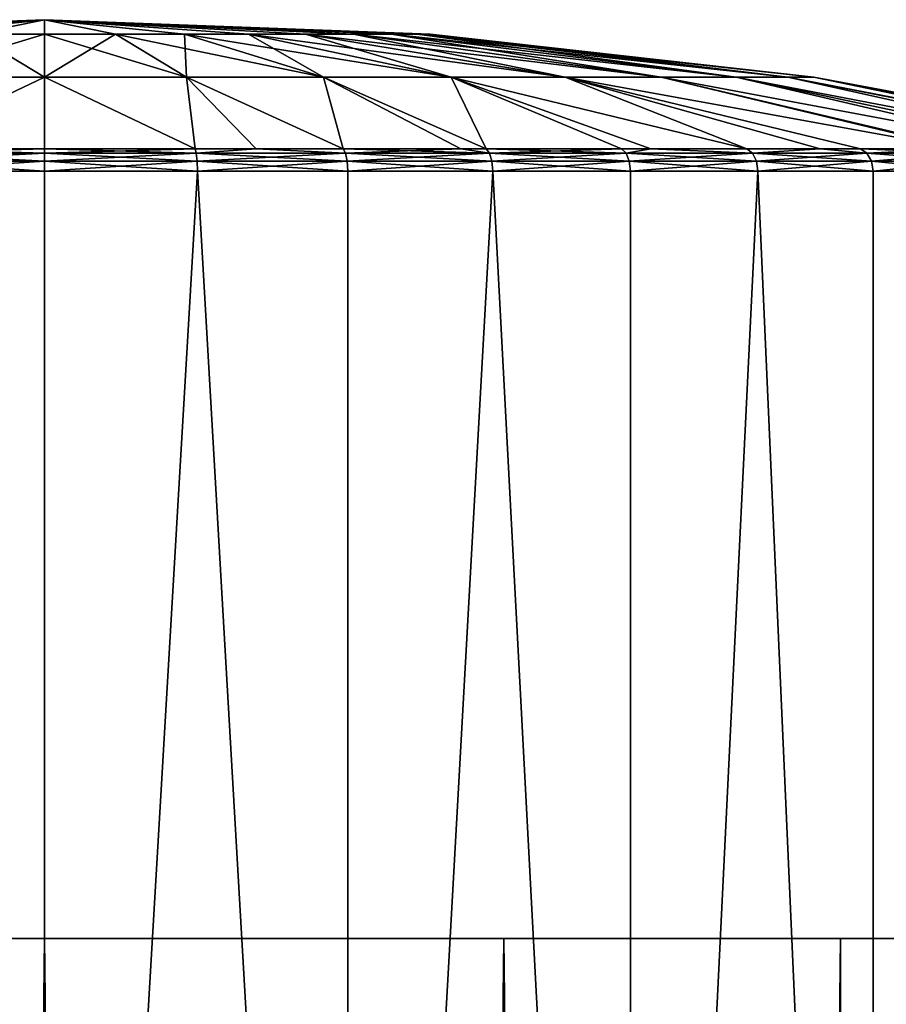
# Model space of a CAD drawing. Extents: x -42 to 42, y -484 to 0.
# Drawn here: x -30 to -20, y -75 to -64 of the extents above; entities that cross this region are included whole.
import ezdxf

# ---------------------------------------------------------------- set-up
doc = ezdxf.new("R2010")
doc.units = 0
doc.layers.add('L1', color=7, linetype='CONTINUOUS')
doc.layers.add('L4', color=7, linetype='CONTINUOUS')

msp = doc.modelspace()

# ---------------------------------------------------------------- linework, layer by layer
at = {"layer": 'L1', "color": 7}
for points in [[(-33.69803, -64.15659, 26.139), (-33.55507, -64.15659, 26.90377), (-29.5, -64, 25.75)], [(-33.69803, -64.15659, 25.361), (-33.69803, -64.15659, 26.139), (-29.5, -64, 25.75)], [(-33.55507, -64.15659, 24.59623), (-33.69803, -64.15659, 25.361), (-29.5, -64, 25.75)], [(-33.55507, -64.15659, 26.90377), (-33.27402, -64.15659, 27.62924), (-29.5, -64, 25.75)], [(-33.27402, -64.15659, 23.87076), (-33.55507, -64.15659, 24.59623), (-29.5, -64, 25.75)], [(-33.27402, -64.15659, 27.62924), (-32.86445, -64.15659, 28.29071), (-29.5, -64, 25.75)], [(-32.86445, -64.15659, 23.20929), (-33.27402, -64.15659, 23.87076), (-29.5, -64, 25.75)], [(-32.86445, -64.15659, 28.29071), (-32.34031, -64.15659, 28.86567), (-29.5, -64, 25.75)], [(-32.34031, -64.15659, 22.63433), (-32.86445, -64.15659, 23.20929), (-29.5, -64, 25.75)], [(-32.34031, -64.15659, 28.86567), (-31.71944, -64.15659, 29.33452), (-29.5, -64, 25.75)], [(-31.71944, -64.15659, 22.16548), (-32.34031, -64.15659, 22.63433), (-29.5, -64, 25.75)], [(-31.023, -64.15659, 29.68131), (-29.5, -64, 25.75), (-31.71944, -64.15659, 29.33452)], [(-31.023, -64.15659, 21.81869), (-31.71944, -64.15659, 22.16548), (-29.5, -64, 25.75)], [(-31.023, -64.15659, 29.68131), (-30.27469, -64.15659, 29.89423), (-29.5, -64, 25.75)], [(-30.27469, -64.15659, 21.60577), (-31.023, -64.15659, 21.81869), (-29.5, -64, 25.75)], [(-29.5, -64.15659, 21.53399), (-30.27469, -64.15659, 21.60577), (-29.5, -64, 25.75)], [(-30.27469, -64.15659, 29.89423), (-29.5, -64.15659, 29.96601), (-29.5, -64, 25.75)], [(-28.72531, -64.15659, 21.60577), (-29.5, -64.15659, 21.53399), (-29.5, -64, 25.75)], [(-27.977, -64.15659, 21.81869), (-28.72531, -64.15659, 21.60577), (-29.5, -64, 25.75)], [(-27.28056, -64.15659, 22.16548), (-27.977, -64.15659, 21.81869), (-29.5, -64, 25.75)], [(-26.65969, -64.15659, 22.63433), (-27.28056, -64.15659, 22.16548), (-29.5, -64, 25.75)], [(-26.13555, -64.15659, 23.20929), (-26.65969, -64.15659, 22.63433), (-29.5, -64, 25.75)], [(-25.72598, -64.15659, 23.87076), (-26.13555, -64.15659, 23.20929), (-29.5, -64, 25.75)], [(-25.44493, -64.15659, 24.59623), (-25.72598, -64.15659, 23.87076), (-29.5, -64, 25.75)], [(-25.30197, -64.15659, 25.361), (-25.44493, -64.15659, 24.59623), (-29.5, -64, 25.75)], [(-25.30197, -64.15659, 26.139), (-25.30197, -64.15659, 25.361), (-29.5, -64, 25.75)], [(-25.44493, -64.15659, 26.90377), (-25.30197, -64.15659, 26.139), (-29.5, -64, 25.75)], [(-25.72598, -64.15659, 27.62924), (-25.44493, -64.15659, 26.90377), (-29.5, -64, 25.75)], [(-26.13555, -64.15659, 28.29071), (-25.72598, -64.15659, 27.62924), (-29.5, -64, 25.75)], [(-26.65969, -64.15659, 28.86567), (-26.13555, -64.15659, 28.29071), (-29.5, -64, 25.75)], [(-27.28056, -64.15659, 29.33452), (-26.65969, -64.15659, 28.86567), (-29.5, -64, 25.75)], [(-27.977, -64.15659, 29.68131), (-27.28056, -64.15659, 29.33452), (-29.5, -64, 25.75)], [(-28.72531, -64.15659, 29.89423), (-27.977, -64.15659, 29.68131), (-29.5, -64, 25.75)], [(-29.5, -64.15659, 29.96601), (-28.72531, -64.15659, 29.89423), (-29.5, -64, 25.75)], [(-31.04511, -64.6255, 17.48439), (-30.27469, -64.15659, 21.60577), (-29.5, -64.6255, 17.34121)], [(-29.5, -64.6255, 34.15879), (-29.5, -64.15659, 29.96601), (-31.04511, -64.6255, 34.01561)], [(-31.04511, -64.6255, 34.01561), (-29.5, -64.15659, 29.96601), (-30.27469, -64.15659, 29.89423)], [(-29.5, -64.6255, 17.34121), (-30.27469, -64.15659, 21.60577), (-29.5, -64.15659, 21.53399)], [(-29.5, -64.6255, 17.34121), (-29.5, -64.15659, 21.53399), (-27.95489, -64.6255, 17.48439)], [(-27.95489, -64.6255, 17.48439), (-29.5, -64.15659, 21.53399), (-28.72531, -64.15659, 21.60577)], [(-27.95489, -64.6255, 34.01561), (-28.72531, -64.15659, 29.89423), (-29.5, -64.6255, 34.15879)], [(-29.5, -64.6255, 34.15879), (-28.72531, -64.15659, 29.89423), (-29.5, -64.15659, 29.96601)], [(-27.95489, -64.6255, 17.48439), (-28.72531, -64.15659, 21.60577), (-26.46239, -64.6255, 17.90904)], [(-26.46239, -64.6255, 17.90904), (-28.72531, -64.15659, 21.60577), (-27.977, -64.15659, 21.81869)], [(-27.95489, -64.6255, 34.01561), (-27.977, -64.15659, 29.68131), (-28.72531, -64.15659, 29.89423)], [(-26.46239, -64.6255, 17.90904), (-27.977, -64.15659, 21.81869), (-25.07334, -64.6255, 18.6007)], [(-25.07334, -64.6255, 18.6007), (-27.977, -64.15659, 21.81869), (-27.28056, -64.15659, 22.16548)], [(-26.46239, -64.6255, 33.59096), (-27.28056, -64.15659, 29.33452), (-27.977, -64.15659, 29.68131)], [(-26.46239, -64.6255, 33.59096), (-27.977, -64.15659, 29.68131), (-27.95489, -64.6255, 34.01561)], [(-25.07334, -64.6255, 18.6007), (-27.28056, -64.15659, 22.16548), (-23.83504, -64.6255, 19.53583)], [(-23.83504, -64.6255, 19.53583), (-27.28056, -64.15659, 22.16548), (-26.65969, -64.15659, 22.63433)], [(-25.07334, -64.6255, 32.89929), (-26.65969, -64.15659, 28.86567), (-27.28056, -64.15659, 29.33452)], [(-25.07334, -64.6255, 32.89929), (-27.28056, -64.15659, 29.33452), (-26.46239, -64.6255, 33.59096)], [(-23.83504, -64.6255, 19.53583), (-26.65969, -64.15659, 22.63433), (-22.78964, -64.6255, 20.68257)], [(-22.78964, -64.6255, 20.68257), (-26.65969, -64.15659, 22.63433), (-26.13555, -64.15659, 23.20929)], [(-23.83504, -64.6255, 31.96417), (-26.13555, -64.15659, 28.29071), (-26.65969, -64.15659, 28.86567)], [(-23.83504, -64.6255, 31.96417), (-26.65969, -64.15659, 28.86567), (-25.07334, -64.6255, 32.89929)], [(-22.78964, -64.6255, 20.68257), (-26.13555, -64.15659, 23.20929), (-21.97276, -64.6255, 22.00188)], [(-21.97276, -64.6255, 22.00188), (-26.13555, -64.15659, 23.20929), (-25.72598, -64.15659, 23.87076)], [(-22.78964, -64.6255, 30.81743), (-25.72598, -64.15659, 27.62924), (-26.13555, -64.15659, 28.29071)], [(-22.78964, -64.6255, 30.81743), (-26.13555, -64.15659, 28.29071), (-23.83504, -64.6255, 31.96417)], [(-21.97276, -64.6255, 22.00188), (-25.72598, -64.15659, 23.87076), (-21.41221, -64.6255, 23.44883)], [(-21.41221, -64.6255, 23.44883), (-25.72598, -64.15659, 23.87076), (-25.44493, -64.15659, 24.59623)], [(-21.97276, -64.6255, 29.49812), (-25.44493, -64.15659, 26.90377), (-25.72598, -64.15659, 27.62924)], [(-21.97276, -64.6255, 29.49812), (-25.72598, -64.15659, 27.62924), (-22.78964, -64.6255, 30.81743)], [(-21.41221, -64.6255, 23.44883), (-25.44493, -64.15659, 24.59623), (-21.12708, -64.6255, 24.97414)], [(-21.12708, -64.6255, 24.97414), (-25.44493, -64.15659, 24.59623), (-25.30197, -64.15659, 25.361)], [(-21.41221, -64.6255, 28.05117), (-25.30197, -64.15659, 26.139), (-25.44493, -64.15659, 26.90377)], [(-21.41221, -64.6255, 28.05117), (-25.44493, -64.15659, 26.90377), (-21.97276, -64.6255, 29.49812)], [(-21.12708, -64.6255, 24.97414), (-25.30197, -64.15659, 25.361), (-21.12708, -64.6255, 26.52586)], [(-21.12708, -64.6255, 26.52586), (-25.30197, -64.15659, 25.361), (-25.30197, -64.15659, 26.139)], [(-21.12708, -64.6255, 26.52586), (-25.30197, -64.15659, 26.139), (-21.41221, -64.6255, 28.05117)], [(-29.5, -64.6255, 17.34121), (-29.5, -65.40415, 13.19477), (-31.13879, -65.40415, 13.30218)], [(-29.5, -64.6255, 17.34121), (-31.13879, -65.40415, 13.30218), (-31.04511, -64.6255, 17.48439)], [(-31.04511, -64.6255, 34.01561), (-31.13879, -65.40415, 38.19782), (-29.5, -64.6255, 34.15879)], [(-29.5, -64.6255, 34.15879), (-31.13879, -65.40415, 38.19782), (-29.5, -65.40415, 38.30523)], [(-27.86121, -65.40415, 38.19782), (-27.95489, -64.6255, 34.01561), (-29.5, -64.6255, 34.15879)], [(-27.95489, -64.6255, 17.48439), (-27.86121, -65.40415, 13.30218), (-29.5, -64.6255, 17.34121)], [(-27.86121, -65.40415, 13.30218), (-29.5, -65.40415, 13.19477), (-29.5, -64.6255, 17.34121)], [(-29.5, -64.6255, 34.15879), (-29.5, -65.40415, 38.30523), (-27.86121, -65.40415, 38.19782)], [(-27.86121, -65.40415, 38.19782), (-27.19806, -65.40415, 38.06591), (-27.95489, -64.6255, 34.01561)], [(-27.95489, -64.6255, 34.01561), (-27.19806, -65.40415, 38.06591), (-26.25047, -65.40415, 37.87742)], [(-27.95489, -64.6255, 34.01561), (-26.25047, -65.40415, 37.87742), (-26.46239, -64.6255, 33.59096)], [(-26.46239, -64.6255, 17.90904), (-26.25047, -65.40415, 13.62258), (-27.95489, -64.6255, 17.48439)], [(-26.25047, -65.40415, 13.62258), (-27.19806, -65.40415, 13.43409), (-27.95489, -64.6255, 17.48439)], [(-27.95489, -64.6255, 17.48439), (-27.19806, -65.40415, 13.43409), (-27.86121, -65.40415, 13.30218)], [(-24.69532, -65.40415, 37.34952), (-25.07334, -64.6255, 32.89929), (-26.46239, -64.6255, 33.59096)], [(-24.69532, -65.40415, 37.34952), (-26.46239, -64.6255, 33.59096), (-24.96955, -65.40415, 37.44261)], [(-24.96955, -65.40415, 37.44261), (-26.46239, -64.6255, 33.59096), (-26.25047, -65.40415, 37.87742)], [(-25.07334, -64.6255, 18.6007), (-24.69532, -65.40415, 14.15048), (-26.46239, -64.6255, 17.90904)], [(-24.69532, -65.40415, 14.15048), (-24.96955, -65.40415, 14.05739), (-26.46239, -64.6255, 17.90904)], [(-26.46239, -64.6255, 17.90904), (-24.96955, -65.40415, 14.05739), (-26.25047, -65.40415, 13.62258)], [(-23.22238, -65.40415, 36.62315), (-25.07334, -64.6255, 32.89929), (-24.69532, -65.40415, 37.34952)], [(-21.85686, -65.40415, 35.71073), (-23.83504, -64.6255, 31.96417), (-25.07334, -64.6255, 32.89929)], [(-21.85686, -65.40415, 35.71073), (-25.07334, -64.6255, 32.89929), (-22.90127, -65.40415, 36.40858)], [(-22.90127, -65.40415, 36.40858), (-25.07334, -64.6255, 32.89929), (-23.22238, -65.40415, 36.62315)], [(-22.90127, -65.40415, 15.09141), (-25.07334, -64.6255, 18.6007), (-21.85686, -65.40415, 15.78927)], [(-21.85686, -65.40415, 15.78927), (-25.07334, -64.6255, 18.6007), (-23.83504, -64.6255, 19.53583)], [(-22.90127, -65.40415, 15.09141), (-23.22238, -65.40415, 14.87685), (-25.07334, -64.6255, 18.6007)], [(-25.07334, -64.6255, 18.6007), (-23.22238, -65.40415, 14.87685), (-24.69532, -65.40415, 14.15048)], [(-21.05779, -65.40415, 35.00996), (-23.83504, -64.6255, 31.96417), (-21.85686, -65.40415, 35.71073)], [(-21.05779, -65.40415, 35.00996), (-20.62211, -65.40415, 34.62789), (-23.83504, -64.6255, 31.96417)], [(-23.83504, -64.6255, 31.96417), (-20.62211, -65.40415, 34.62789), (-19.53927, -65.40415, 33.39314)], [(-23.83504, -64.6255, 31.96417), (-19.53927, -65.40415, 33.39314), (-22.78964, -64.6255, 30.81743)], [(-20.62211, -65.40415, 16.87211), (-23.83504, -64.6255, 19.53583), (-19.53927, -65.40415, 18.10686)], [(-19.53927, -65.40415, 18.10686), (-23.83504, -64.6255, 19.53583), (-22.78964, -64.6255, 20.68257)], [(-21.85686, -65.40415, 15.78927), (-23.83504, -64.6255, 19.53583), (-21.05779, -65.40415, 16.49004)], [(-21.05779, -65.40415, 16.49004), (-23.83504, -64.6255, 19.53583), (-20.62211, -65.40415, 16.87211)], [(-19.53927, -65.40415, 33.39314), (-19.48566, -65.40415, 33.31291), (-22.78964, -64.6255, 30.81743)], [(-22.78964, -64.6255, 30.81743), (-19.48566, -65.40415, 33.31291), (-18.62685, -65.40415, 32.02761)], [(-22.78964, -64.6255, 30.81743), (-18.62685, -65.40415, 32.02761), (-21.97276, -64.6255, 29.49812)], [(-21.97276, -64.6255, 22.00188), (-18.62685, -65.40415, 19.47238), (-22.78964, -64.6255, 20.68257)], [(-19.53927, -65.40415, 18.10686), (-22.78964, -64.6255, 20.68257), (-19.48566, -65.40415, 18.18709)], [(-19.48566, -65.40415, 18.18709), (-22.78964, -64.6255, 20.68257), (-18.62685, -65.40415, 19.47238)], [(-18.62685, -65.40415, 32.02761), (-18.28505, -65.40415, 31.3345), (-21.97276, -64.6255, 29.49812)], [(-21.97276, -64.6255, 29.49812), (-18.28505, -65.40415, 31.3345), (-17.90048, -65.40415, 30.55468)], [(-21.97276, -64.6255, 29.49812), (-17.90048, -65.40415, 30.55468), (-21.41221, -64.6255, 28.05117)], [(-21.41221, -64.6255, 23.44883), (-17.90048, -65.40415, 20.94532), (-21.97276, -64.6255, 22.00188)], [(-17.90048, -65.40415, 20.94532), (-18.28505, -65.40415, 20.1655), (-21.97276, -64.6255, 22.00188)], [(-21.97276, -64.6255, 22.00188), (-18.28505, -65.40415, 20.1655), (-18.62685, -65.40415, 19.47238)], [(-17.37258, -65.40415, 28.99953), (-21.12708, -64.6255, 26.52586), (-21.41221, -64.6255, 28.05117)], [(-17.37258, -65.40415, 28.99953), (-21.41221, -64.6255, 28.05117), (-17.43463, -65.40415, 29.18231)], [(-17.43463, -65.40415, 29.18231), (-21.41221, -64.6255, 28.05117), (-17.90048, -65.40415, 30.55468)], [(-21.12708, -64.6255, 24.97414), (-17.37258, -65.40415, 22.50047), (-21.41221, -64.6255, 23.44883)], [(-17.37258, -65.40415, 22.50047), (-17.43463, -65.40415, 22.31769), (-21.41221, -64.6255, 23.44883)], [(-21.41221, -64.6255, 23.44883), (-17.43463, -65.40415, 22.31769), (-17.90048, -65.40415, 20.94532)], [(-17.05218, -65.40415, 27.38879), (-21.12708, -64.6255, 26.52586), (-17.37258, -65.40415, 28.99953)], [(-17.02061, -65.40415, 24.59301), (-21.12708, -64.6255, 24.97414), (-16.94477, -65.40415, 25.75)], [(-16.94477, -65.40415, 25.75), (-21.12708, -64.6255, 24.97414), (-21.12708, -64.6255, 26.52586)], [(-16.94477, -65.40415, 25.75), (-21.12708, -64.6255, 26.52586), (-17.02061, -65.40415, 26.90699)], [(-17.02061, -65.40415, 26.90699), (-21.12708, -64.6255, 26.52586), (-17.05218, -65.40415, 27.38879)], [(-17.02061, -65.40415, 24.59301), (-17.05218, -65.40415, 24.11121), (-21.12708, -64.6255, 24.97414)], [(-21.12708, -64.6255, 24.97414), (-17.05218, -65.40415, 24.11121), (-17.37258, -65.40415, 22.50047)], [(-29.5, -65.45234, 13.09434), (-29.5, -65.53938, 13.02482), (-31.16097, -65.53938, 13.13368)], [(-29.5, -65.45234, 13.09434), (-31.16097, -65.53938, 13.13368), (-31.15189, -65.45234, 13.20261)], [(-31.15189, -65.45234, 38.29738), (-31.16097, -65.53938, 38.36632), (-29.5, -65.53938, 38.47518)], [(-29.5, -65.40415, 13.19477), (-29.5, -65.45234, 13.09434), (-31.15189, -65.45234, 13.20261)], [(-29.5, -65.40415, 13.19477), (-31.15189, -65.45234, 13.20261), (-31.13879, -65.40415, 13.30218)], [(-29.5, -65.45234, 38.40566), (-31.13879, -65.40415, 38.19782), (-31.15189, -65.45234, 38.29738)], [(-31.15189, -65.45234, 38.29738), (-29.5, -65.53938, 38.47518), (-29.5, -65.45234, 38.40566)], [(-29.5, -65.45234, 38.40566), (-29.5, -65.40415, 38.30523), (-31.13879, -65.40415, 38.19782)], [(-27.86121, -65.40415, 13.30218), (-27.84811, -65.45234, 13.20261), (-29.5, -65.45234, 13.09434)], [(-27.86121, -65.40415, 13.30218), (-29.5, -65.45234, 13.09434), (-29.5, -65.40415, 13.19477)], [(-27.84811, -65.45234, 38.29738), (-27.86121, -65.40415, 38.19782), (-29.5, -65.40415, 38.30523)], [(-27.84811, -65.45234, 38.29738), (-29.5, -65.40415, 38.30523), (-29.5, -65.45234, 38.40566)], [(-29.5, -65.45234, 38.40566), (-29.5, -65.53938, 38.47518), (-27.83903, -65.53938, 38.36632)], [(-29.5, -65.45234, 38.40566), (-27.83903, -65.53938, 38.36632), (-27.84811, -65.45234, 38.29738)], [(-27.84811, -65.45234, 13.20261), (-27.83903, -65.53938, 13.13368), (-29.5, -65.53938, 13.02482)], [(-27.84811, -65.45234, 13.20261), (-29.5, -65.53938, 13.02482), (-29.5, -65.45234, 13.09434)], [(-27.19806, -65.40415, 13.43409), (-27.84811, -65.45234, 13.20261), (-27.86121, -65.40415, 13.30218)], [(-27.19806, -65.40415, 38.06591), (-27.86121, -65.40415, 38.19782), (-27.84811, -65.45234, 38.29738)], [(-27.19806, -65.40415, 38.06591), (-27.84811, -65.45234, 38.29738), (-26.22448, -65.45234, 37.97442)], [(-27.19806, -65.40415, 13.43409), (-26.22448, -65.45234, 13.52557), (-27.84811, -65.45234, 13.20261)], [(-27.84811, -65.45234, 38.29738), (-27.83903, -65.53938, 38.36632), (-26.20648, -65.53938, 38.04158)], [(-27.84811, -65.45234, 38.29738), (-26.20648, -65.53938, 38.04158), (-26.22448, -65.45234, 37.97442)], [(-26.22448, -65.45234, 13.52557), (-27.83903, -65.53938, 13.13368), (-27.84811, -65.45234, 13.20261)], [(-26.22448, -65.45234, 13.52557), (-26.20648, -65.53938, 13.45842), (-27.83903, -65.53938, 13.13368)], [(-26.22448, -65.45234, 37.97442), (-26.25047, -65.40415, 37.87742), (-27.19806, -65.40415, 38.06591)], [(-26.25047, -65.40415, 13.62258), (-26.22448, -65.45234, 13.52557), (-27.19806, -65.40415, 13.43409)], [(-26.22448, -65.45234, 37.97442), (-24.96955, -65.40415, 37.44261), (-26.25047, -65.40415, 37.87742)], [(-24.96955, -65.40415, 14.05739), (-24.65689, -65.45234, 14.0577), (-26.25047, -65.40415, 13.62258)], [(-26.25047, -65.40415, 13.62258), (-24.65689, -65.45234, 14.0577), (-26.22448, -65.45234, 13.52557)], [(-24.65689, -65.45234, 37.4423), (-24.96955, -65.40415, 37.44261), (-26.22448, -65.45234, 37.97442)], [(-26.22448, -65.45234, 37.97442), (-26.20648, -65.53938, 38.04158), (-24.63028, -65.53938, 37.50654)], [(-26.22448, -65.45234, 37.97442), (-24.63028, -65.53938, 37.50654), (-24.65689, -65.45234, 37.4423)], [(-24.65689, -65.45234, 14.0577), (-26.20648, -65.53938, 13.45842), (-26.22448, -65.45234, 13.52557)], [(-24.65689, -65.45234, 14.0577), (-24.63028, -65.53938, 13.99346), (-26.20648, -65.53938, 13.45842)], [(-24.65689, -65.45234, 37.4423), (-24.69532, -65.40415, 37.34952), (-24.96955, -65.40415, 37.44261)], [(-24.96955, -65.40415, 14.05739), (-24.69532, -65.40415, 14.15048), (-24.65689, -65.45234, 14.0577)], [(-23.17217, -65.45234, 36.71012), (-24.69532, -65.40415, 37.34952), (-24.65689, -65.45234, 37.4423)], [(-23.17217, -65.45234, 36.71012), (-23.22238, -65.40415, 36.62315), (-24.69532, -65.40415, 37.34952)], [(-24.65689, -65.45234, 14.0577), (-24.69532, -65.40415, 14.15048), (-23.22238, -65.40415, 14.87685)], [(-24.65689, -65.45234, 14.0577), (-23.22238, -65.40415, 14.87685), (-23.17217, -65.45234, 14.78988)], [(-24.65689, -65.45234, 37.4423), (-24.63028, -65.53938, 37.50654), (-23.13741, -65.53938, 36.77033)], [(-24.65689, -65.45234, 37.4423), (-23.13741, -65.53938, 36.77033), (-23.17217, -65.45234, 36.71012)], [(-23.17217, -65.45234, 14.78988), (-24.63028, -65.53938, 13.99346), (-24.65689, -65.45234, 14.0577)], [(-23.17217, -65.45234, 14.78988), (-23.13741, -65.53938, 14.72967), (-24.63028, -65.53938, 13.99346)], [(-23.17217, -65.45234, 36.71012), (-22.90127, -65.40415, 36.40858), (-23.22238, -65.40415, 36.62315)], [(-23.17217, -65.45234, 14.78988), (-23.22238, -65.40415, 14.87685), (-22.90127, -65.40415, 15.09141)], [(-21.79572, -65.45234, 35.79041), (-22.90127, -65.40415, 36.40858), (-23.17217, -65.45234, 36.71012)], [(-23.17217, -65.45234, 14.78988), (-22.90127, -65.40415, 15.09141), (-21.79572, -65.45234, 15.70959)], [(-23.17217, -65.45234, 36.71012), (-23.13741, -65.53938, 36.77033), (-21.7534, -65.53938, 35.84557)], [(-23.17217, -65.45234, 36.71012), (-21.7534, -65.53938, 35.84557), (-21.79572, -65.45234, 35.79041)], [(-21.79572, -65.45234, 15.70959), (-23.13741, -65.53938, 14.72967), (-23.17217, -65.45234, 14.78988)], [(-21.79572, -65.45234, 15.70959), (-21.7534, -65.53938, 15.65443), (-23.13741, -65.53938, 14.72967)], [(-21.79572, -65.45234, 35.79041), (-21.85686, -65.40415, 35.71073), (-22.90127, -65.40415, 36.40858)], [(-21.79572, -65.45234, 15.70959), (-22.90127, -65.40415, 15.09141), (-21.85686, -65.40415, 15.78927)], [(-21.79572, -65.45234, 35.79041), (-21.05779, -65.40415, 35.00996), (-21.85686, -65.40415, 35.71073)], [(-21.79572, -65.45234, 15.70959), (-21.85686, -65.40415, 15.78927), (-21.05779, -65.40415, 16.49004)], [(-20.5511, -65.45234, 34.6989), (-21.05779, -65.40415, 35.00996), (-21.79572, -65.45234, 35.79041)], [(-21.79572, -65.45234, 15.70959), (-21.05779, -65.40415, 16.49004), (-20.5511, -65.45234, 16.8011)], [(-21.79572, -65.45234, 35.79041), (-21.7534, -65.53938, 35.84557), (-20.50194, -65.53938, 34.74806)], [(-21.79572, -65.45234, 35.79041), (-20.50194, -65.53938, 34.74806), (-20.5511, -65.45234, 34.6989)], [(-20.5511, -65.45234, 16.8011), (-21.7534, -65.53938, 15.65443), (-21.79572, -65.45234, 15.70959)], [(-20.5511, -65.45234, 16.8011), (-20.50194, -65.53938, 16.75194), (-21.7534, -65.53938, 15.65443)], [(-20.5511, -65.45234, 34.6989), (-20.62211, -65.40415, 34.62789), (-21.05779, -65.40415, 35.00996)], [(-20.5511, -65.45234, 16.8011), (-21.05779, -65.40415, 16.49004), (-20.62211, -65.40415, 16.87211)], [(-19.45959, -65.45234, 33.45428), (-19.53927, -65.40415, 33.39314), (-20.62211, -65.40415, 34.62789)], [(-19.45959, -65.45234, 33.45428), (-20.62211, -65.40415, 34.62789), (-20.5511, -65.45234, 34.6989)], [(-20.5511, -65.45234, 16.8011), (-20.62211, -65.40415, 16.87211), (-19.53927, -65.40415, 18.10686)], [(-20.5511, -65.45234, 16.8011), (-19.53927, -65.40415, 18.10686), (-19.45959, -65.45234, 18.04572)], [(-20.5511, -65.45234, 34.6989), (-20.50194, -65.53938, 34.74806), (-19.40443, -65.53938, 33.4966)], [(-20.5511, -65.45234, 34.6989), (-19.40443, -65.53938, 33.4966), (-19.45959, -65.45234, 33.45428)], [(-19.45959, -65.45234, 18.04572), (-20.50194, -65.53938, 16.75194), (-20.5511, -65.45234, 16.8011)], [(-19.45959, -65.45234, 18.04572), (-19.40443, -65.53938, 18.0034), (-20.50194, -65.53938, 16.75194)], [(-29.5, -65.53938, 13.02482), (-29.5, -65.64797, 13), (-31.16421, -65.64797, 13.10908)], [(-29.5, -65.53938, 13.02482), (-31.16421, -65.64797, 13.10908), (-31.16097, -65.53938, 13.13368)], [(-31.16097, -65.53938, 38.36632), (-31.16421, -65.64797, 38.39092), (-29.5, -65.64797, 38.5)], [(-31.16097, -65.53938, 38.36632), (-29.5, -65.64797, 38.5), (-29.5, -65.53938, 38.47518)], [(-29.5, -65.53938, 38.47518), (-29.5, -65.64797, 38.5), (-27.83579, -65.64797, 38.39092)], [(-29.5, -65.53938, 38.47518), (-27.83579, -65.64797, 38.39092), (-27.83903, -65.53938, 38.36632)], [(-27.83903, -65.53938, 13.13368), (-27.83579, -65.64797, 13.10908), (-29.5, -65.64797, 13)], [(-27.83903, -65.53938, 13.13368), (-29.5, -65.64797, 13), (-29.5, -65.53938, 13.02482)], [(-27.83903, -65.53938, 38.36632), (-27.83579, -65.64797, 38.39092), (-26.20006, -65.64797, 38.06555)], [(-27.83903, -65.53938, 38.36632), (-26.20006, -65.64797, 38.06555), (-26.20648, -65.53938, 38.04158)], [(-26.20648, -65.53938, 13.45842), (-27.83579, -65.64797, 13.10908), (-27.83903, -65.53938, 13.13368)], [(-26.20648, -65.53938, 13.45842), (-26.20006, -65.64797, 13.43445), (-27.83579, -65.64797, 13.10908)], [(-26.20648, -65.53938, 38.04158), (-26.20006, -65.64797, 38.06555), (-24.62079, -65.64797, 37.52946)], [(-26.20648, -65.53938, 38.04158), (-24.62079, -65.64797, 37.52946), (-24.63028, -65.53938, 37.50654)], [(-24.63028, -65.53938, 13.99346), (-26.20006, -65.64797, 13.43445), (-26.20648, -65.53938, 13.45842)], [(-24.63028, -65.53938, 13.99346), (-24.62079, -65.64797, 13.97054), (-26.20006, -65.64797, 13.43445)], [(-24.63028, -65.53938, 37.50654), (-24.62079, -65.64797, 37.52946), (-23.125, -65.64797, 36.79182)], [(-24.63028, -65.53938, 37.50654), (-23.125, -65.64797, 36.79182), (-23.13741, -65.53938, 36.77033)], [(-23.13741, -65.53938, 14.72967), (-24.62079, -65.64797, 13.97054), (-24.63028, -65.53938, 13.99346)], [(-23.13741, -65.53938, 14.72967), (-23.125, -65.64797, 14.70818), (-24.62079, -65.64797, 13.97054)], [(-23.13741, -65.53938, 36.77033), (-23.125, -65.64797, 36.79182), (-21.73829, -65.64797, 35.86525)], [(-23.13741, -65.53938, 36.77033), (-21.73829, -65.64797, 35.86525), (-21.7534, -65.53938, 35.84557)], [(-21.7534, -65.53938, 15.65443), (-23.125, -65.64797, 14.70818), (-23.13741, -65.53938, 14.72967)], [(-21.7534, -65.53938, 15.65443), (-21.73829, -65.64797, 15.63475), (-23.125, -65.64797, 14.70818)], [(-21.7534, -65.53938, 35.84557), (-21.73829, -65.64797, 35.86525), (-20.48439, -65.64797, 34.76561)], [(-21.7534, -65.53938, 35.84557), (-20.48439, -65.64797, 34.76561), (-20.50194, -65.53938, 34.74806)], [(-20.50194, -65.53938, 16.75194), (-21.73829, -65.64797, 15.63475), (-21.7534, -65.53938, 15.65443)], [(-20.50194, -65.53938, 16.75194), (-20.48439, -65.64797, 16.73439), (-21.73829, -65.64797, 15.63475)], [(-20.50194, -65.53938, 34.74806), (-20.48439, -65.64797, 34.76561), (-19.38475, -65.64797, 33.51171)], [(-20.50194, -65.53938, 34.74806), (-19.38475, -65.64797, 33.51171), (-19.40443, -65.53938, 33.4966)], [(-19.40443, -65.53938, 18.0034), (-20.48439, -65.64797, 16.73439), (-20.50194, -65.53938, 16.75194)], [(-19.40443, -65.53938, 18.0034), (-19.38475, -65.64797, 17.98829), (-20.48439, -65.64797, 16.73439)], [(-29.5, -94, 38.5), (-31.16421, -65.64797, 38.39092), (-32.79994, -94, 38.06555)], [(-32.79994, -94, 13.43445), (-31.16421, -65.64797, 13.10908), (-29.5, -94, 13)], [(-29.5, -94, 38.5), (-29.5, -65.64797, 38.5), (-31.16421, -65.64797, 38.39092)], [(-29.5, -94, 13), (-31.16421, -65.64797, 13.10908), (-29.5, -65.64797, 13)], [(-26.20006, -94, 13.43445), (-29.5, -94, 13), (-27.83579, -65.64797, 13.10908)], [(-26.20006, -94, 38.06555), (-27.83579, -65.64797, 38.39092), (-29.5, -94, 38.5)], [(-27.83579, -65.64797, 38.39092), (-29.5, -65.64797, 38.5), (-29.5, -94, 38.5)], [(-29.5, -94, 13), (-29.5, -65.64797, 13), (-27.83579, -65.64797, 13.10908)], [(-27.83579, -65.64797, 13.10908), (-26.20006, -65.64797, 13.43445), (-26.20006, -94, 13.43445)], [(-26.20006, -94, 38.06555), (-26.20006, -65.64797, 38.06555), (-27.83579, -65.64797, 38.39092)], [(-26.20006, -94, 13.43445), (-26.20006, -65.64797, 13.43445), (-24.62079, -65.64797, 13.97054)], [(-26.20006, -94, 13.43445), (-24.62079, -65.64797, 13.97054), (-23.125, -94, 14.70818)], [(-23.125, -94, 36.79182), (-24.62079, -65.64797, 37.52946), (-26.20006, -94, 38.06555)], [(-24.62079, -65.64797, 37.52946), (-26.20006, -65.64797, 38.06555), (-26.20006, -94, 38.06555)], [(-24.62079, -65.64797, 13.97054), (-23.125, -65.64797, 14.70818), (-23.125, -94, 14.70818)], [(-23.125, -94, 36.79182), (-23.125, -65.64797, 36.79182), (-24.62079, -65.64797, 37.52946)], [(-23.125, -94, 14.70818), (-23.125, -65.64797, 14.70818), (-21.73829, -65.64797, 15.63475)], [(-23.125, -94, 14.70818), (-21.73829, -65.64797, 15.63475), (-20.48439, -94, 16.73439)], [(-20.48439, -94, 34.76561), (-21.73829, -65.64797, 35.86525), (-23.125, -94, 36.79182)], [(-21.73829, -65.64797, 35.86525), (-23.125, -65.64797, 36.79182), (-23.125, -94, 36.79182)], [(-21.73829, -65.64797, 15.63475), (-20.48439, -65.64797, 16.73439), (-20.48439, -94, 16.73439)], [(-20.48439, -94, 34.76561), (-20.48439, -65.64797, 34.76561), (-21.73829, -65.64797, 35.86525)], [(-20.48439, -94, 16.73439), (-20.48439, -65.64797, 16.73439), (-19.38475, -65.64797, 17.98829)], [(-20.48439, -94, 16.73439), (-19.38475, -65.64797, 17.98829), (-18.45818, -94, 19.375)], [(-18.45818, -94, 32.125), (-19.38475, -65.64797, 33.51171), (-20.48439, -94, 34.76561)], [(-19.38475, -65.64797, 33.51171), (-20.48439, -65.64797, 34.76561), (-20.48439, -94, 34.76561)]]:
    msp.add_3dface(points, dxfattribs=at)
at = {"layer": 'L4', "color": 7}
for points in [[(-20.83975, -74, 20.75), (-38.16025, -74, 30.75), (-34.5, -74, 34.41025)], [(-38.16025, -74, 20.75), (-38.16025, -74, 30.75), (-20.83975, -74, 20.75)], [(-38.16025, -74, 20.75), (-20.83975, -74, 20.75), (-34.5, -74, 17.08975)], [(-29.5, -474, 35.75), (-29.5, -74, 35.75), (-34.5, -74, 34.41025)], [(-29.5, -474, 35.75), (-34.5, -74, 34.41025), (-34.5, -474, 34.41025)], [(-34.5, -474, 17.08975), (-34.5, -74, 17.08975), (-29.5, -74, 15.75)], [(-34.5, -474, 17.08975), (-29.5, -74, 15.75), (-29.5, -474, 15.75)], [(-29.5, -74, 35.75), (-20.83975, -74, 20.75), (-34.5, -74, 34.41025)], [(-34.5, -74, 17.08975), (-20.83975, -74, 20.75), (-29.5, -74, 15.75)], [(-24.5, -474, 34.41025), (-24.5, -74, 34.41025), (-29.5, -74, 35.75)], [(-24.5, -474, 34.41025), (-29.5, -74, 35.75), (-29.5, -474, 35.75)], [(-29.5, -474, 15.75), (-29.5, -74, 15.75), (-24.5, -74, 17.08975)], [(-29.5, -474, 15.75), (-24.5, -74, 17.08975), (-24.5, -474, 17.08975)], [(-20.83975, -74, 20.75), (-24.5, -74, 17.08975), (-29.5, -74, 15.75)], [(-24.5, -74, 34.41025), (-20.83975, -74, 20.75), (-29.5, -74, 35.75)], [(-20.83975, -474, 30.75), (-20.83975, -74, 30.75), (-24.5, -74, 34.41025)], [(-20.83975, -474, 30.75), (-24.5, -74, 34.41025), (-24.5, -474, 34.41025)], [(-24.5, -474, 17.08975), (-24.5, -74, 17.08975), (-20.83975, -74, 20.75)], [(-24.5, -474, 17.08975), (-20.83975, -74, 20.75), (-20.83975, -474, 20.75)], [(-20.83975, -74, 30.75), (-19.5, -74, 25.75), (-24.5, -74, 34.41025)], [(-24.5, -74, 34.41025), (-19.5, -74, 25.75), (-20.83975, -74, 20.75)], [(-20.83975, -474, 20.75), (-19.5, -74, 25.75), (-19.5, -474, 25.75)], [(-19.5, -474, 25.75), (-19.5, -74, 25.75), (-20.83975, -74, 30.75)], [(-19.5, -474, 25.75), (-20.83975, -74, 30.75), (-20.83975, -474, 30.75)], [(-20.83975, -474, 20.75), (-20.83975, -74, 20.75), (-19.5, -74, 25.75)]]:
    msp.add_3dface(points, dxfattribs=at)

doc.saveas('drawing.dxf')
